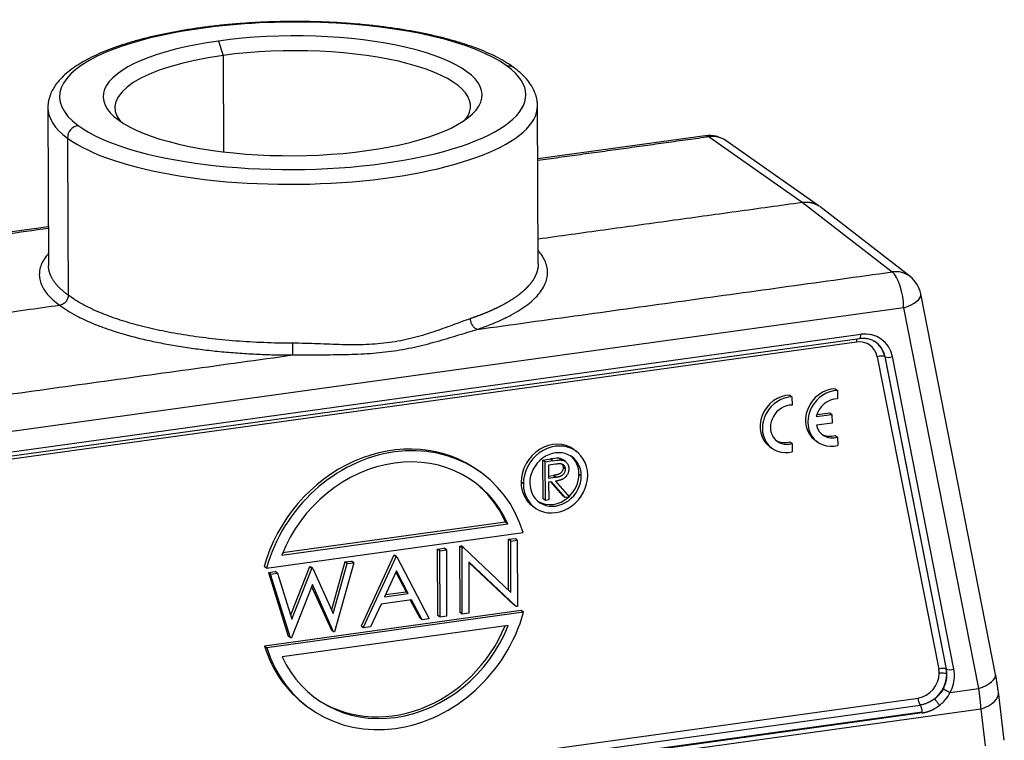
# Model space of a CAD drawing. Units: millimetres. Extents: x -2268 to -1822, y 7053 to 7368.
# Drawn here: x -2204 to -2120, y 7112 to 7174 of the extents above; entities that cross this region are included whole.
import ezdxf

# ---------------------------------------------------------------- set-up
doc = ezdxf.new("R2010")
doc.units = ezdxf.units.MM
doc.header["$LTSCALE"] = 65.395
doc.layers.add('1', color=7, linetype='CONTINUOUS', true_color=0xffffff)

msp = doc.modelspace()

# ---------------------------------------------------------------- linework, layer by layer
at = {"layer": '1', "color": 0, "linetype": 'Continuous', "lineweight": 25}
for p, q in [((-2186.974, 7171.908), (-2186.578, 7170.67)), ((-2186.578, 7170.67), (-2186.543, 7162.401)), ((-2201.598, 7166.168), (-2201.541, 7152.626)), ((-2159.541, 7152.804), (-2159.598, 7166.346)), ((-2145.207, 7163.781), (-2159.579, 7161.79)), ((-2144.883, 7163.683), (-2136.9, 7158.074)), ((-2135.429, 7157.731), (-2143.427, 7163.35)), ((-2136.9, 7158.074), (-2129.181, 7152.096)), ((-2127.649, 7151.707), (-2135.382, 7157.696)), ((-2201.555, 7155.973), (-2232.217, 7151.724)), ((-2120.306, 7117.561), (-2126.727, 7150.213)), ((-2128.2, 7149.007), (-2215.21, 7136.95)), ((-2128.2, 7149.007), (-2121.778, 7116.355)), ((-2211.539, 7135.702), (-2131.856, 7146.744)), ((-2132.244, 7146.083), (-2211.927, 7135.041)), ((-2211.666, 7135.351), (-2131.983, 7146.393)), ((-2130.455, 7144.813), (-2125.185, 7118.015)), ((-2129.819, 7144.829), (-2124.549, 7118.03)), ((-2129.796, 7144.814), (-2129.819, 7144.829)), ((-2124.526, 7118.016), (-2129.796, 7144.814)), ((-2123.889, 7118.031), (-2129.16, 7144.829)), ((-2137.971, 7141.527), (-2137.775, 7141.383)), ((-2137.775, 7141.383), (-2137.772, 7140.665)), ((-2134.07, 7142.068), (-2133.874, 7141.923)), ((-2133.874, 7141.923), (-2133.871, 7141.206)), ((-2135.687, 7139.682), (-2134.344, 7139.868)), ((-2135.64, 7139.86), (-2134.54, 7140.013)), ((-2134.54, 7140.013), (-2134.344, 7139.868)), ((-2134.344, 7139.868), (-2134.341, 7139.131)), ((-2134.341, 7139.131), (-2135.684, 7138.945)), ((-2134.054, 7138.071), (-2133.857, 7137.926)), ((-2137.954, 7137.53), (-2137.758, 7137.385)), ((-2137.758, 7137.385), (-2137.755, 7136.668)), ((-2135.796, 7137.664), (-2135.6, 7137.519)), ((-2133.857, 7137.926), (-2133.854, 7137.208)), ((-2156.275, 7136.705), (-2156.471, 7136.85)), ((-2139.697, 7137.124), (-2139.501, 7136.979)), ((-2159.138, 7135.961), (-2158.494, 7136.051)), ((-2158.942, 7135.817), (-2159.138, 7135.961)), ((-2159.124, 7132.641), (-2159.138, 7135.961)), ((-2158.942, 7135.817), (-2158.298, 7135.906)), ((-2158.928, 7132.496), (-2158.942, 7135.817)), ((-2158.048, 7135.6), (-2158.652, 7135.516)), ((-2158.652, 7135.516), (-2158.647, 7134.409)), ((-2157.202, 7135.828), (-2157.398, 7135.973)), ((-2164.401, 7134.847), (-2164.597, 7134.992)), ((-2158.648, 7134.579), (-2158.254, 7134.631)), ((-2158.058, 7134.486), (-2158.254, 7134.631)), ((-2157.205, 7135.17), (-2157.401, 7135.314)), ((-2156.045, 7134.742), (-2155.849, 7134.597)), ((-2160.816, 7133.909), (-2161.012, 7134.053)), ((-2158.647, 7134.409), (-2158.058, 7134.486)), ((-2158.411, 7134.101), (-2158.646, 7134.069)), ((-2158.646, 7134.069), (-2158.639, 7132.536)), ((-2158.474, 7134.093), (-2157.418, 7132.877)), ((-2157.222, 7132.733), (-2158.411, 7134.101)), ((-2158.054, 7134.151), (-2156.864, 7132.782)), ((-2158.928, 7132.496), (-2159.124, 7132.641)), ((-2158.639, 7132.536), (-2158.928, 7132.496)), ((-2157.222, 7132.733), (-2157.418, 7132.877)), ((-2156.864, 7132.782), (-2157.222, 7132.733)), ((-2160.034, 7132.022), (-2159.838, 7131.877)), ((-2181.538, 7127.81), (-2162.146, 7130.497)), ((-2162.342, 7130.642), (-2181.464, 7127.992)), ((-2162.146, 7130.497), (-2162.342, 7130.642)), ((-2182.849, 7126.679), (-2160.826, 7129.731)), ((-2162.097, 7129.157), (-2161.531, 7129.235)), ((-2162.079, 7124.789), (-2162.097, 7129.157)), ((-2161.901, 7129.012), (-2162.097, 7129.157)), ((-2161.901, 7129.012), (-2161.335, 7129.091)), ((-2161.883, 7124.604), (-2161.901, 7129.012)), ((-2161.335, 7129.091), (-2161.531, 7129.235)), ((-2161.335, 7129.091), (-2161.311, 7123.398)), ((-2168.183, 7128.314), (-2167.617, 7128.392)), ((-2168.159, 7122.621), (-2168.183, 7128.314)), ((-2167.987, 7128.169), (-2168.183, 7128.314)), ((-2167.987, 7128.169), (-2167.421, 7128.247)), ((-2167.963, 7122.477), (-2167.987, 7128.169)), ((-2167.421, 7128.247), (-2167.617, 7128.392)), ((-2167.421, 7128.247), (-2167.397, 7122.555)), ((-2166.272, 7128.578), (-2166.153, 7128.595)), ((-2166.248, 7122.886), (-2166.272, 7128.578)), ((-2166.076, 7128.434), (-2166.272, 7128.578)), ((-2165.957, 7128.45), (-2166.153, 7128.595)), ((-2166.076, 7128.434), (-2165.957, 7128.45)), ((-2166.052, 7122.741), (-2166.076, 7128.434)), ((-2165.957, 7128.45), (-2161.883, 7124.604)), ((-2176.125, 7127.213), (-2177.279, 7123.112)), ((-2177.133, 7122.788), (-2175.929, 7127.068)), ((-2175.346, 7127.149), (-2177.014, 7121.222)), ((-2176.125, 7127.213), (-2175.542, 7127.294)), ((-2175.929, 7127.068), (-2176.125, 7127.213)), ((-2175.929, 7127.068), (-2175.346, 7127.149)), ((-2175.346, 7127.149), (-2175.542, 7127.294)), ((-2171.933, 7127.794), (-2174.74, 7121.709)), ((-2174.544, 7121.565), (-2171.737, 7127.649)), ((-2171.933, 7127.794), (-2171.863, 7127.804)), ((-2171.737, 7127.649), (-2171.933, 7127.794)), ((-2171.667, 7127.659), (-2171.863, 7127.804)), ((-2171.737, 7127.649), (-2171.667, 7127.659)), ((-2171.667, 7127.659), (-2168.883, 7122.349)), ((-2165.505, 7127.217), (-2165.486, 7122.82)), ((-2161.44, 7123.381), (-2165.505, 7127.217)), ((-2165.505, 7127.176), (-2161.637, 7123.525)), ((-2182.849, 7126.679), (-2183.045, 7126.824)), ((-2182.689, 7126.303), (-2182.101, 7126.385)), ((-2182.689, 7126.303), (-2180.981, 7120.845)), ((-2182.493, 7126.159), (-2182.689, 7126.303)), ((-2182.493, 7126.159), (-2181.905, 7126.24)), ((-2181.905, 7126.24), (-2182.101, 7126.385)), ((-2181.905, 7126.24), (-2180.671, 7122.296)), ((-2179.149, 7126.794), (-2180.783, 7122.654)), ((-2180.671, 7122.296), (-2178.953, 7126.649)), ((-2179.149, 7126.794), (-2179.074, 7126.804)), ((-2178.953, 7126.649), (-2179.149, 7126.794)), ((-2178.878, 7126.66), (-2179.074, 7126.804)), ((-2178.953, 7126.649), (-2178.878, 7126.66)), ((-2178.878, 7126.66), (-2177.133, 7122.788)), ((-2171.703, 7126.454), (-2172.731, 7124.226)), ((-2171.76, 7126.332), (-2170.879, 7124.654)), ((-2170.683, 7124.509), (-2171.703, 7126.454)), ((-2180.785, 7120.7), (-2182.493, 7126.159)), ((-2178.914, 7125.267), (-2180.713, 7120.71)), ((-2178.975, 7125.113), (-2177.282, 7121.357)), ((-2177.086, 7121.213), (-2178.914, 7125.267)), ((-2172.731, 7124.226), (-2170.683, 7124.509)), ((-2172.646, 7124.409), (-2170.879, 7124.654)), ((-2170.683, 7124.509), (-2170.879, 7124.654)), ((-2170.399, 7123.965), (-2173.019, 7123.602)), ((-2170.511, 7123.949), (-2169.702, 7122.408)), ((-2169.506, 7122.263), (-2170.399, 7123.965)), ((-2160.993, 7123.045), (-2183.017, 7119.993)), ((-2160.797, 7122.9), (-2182.82, 7119.848)), ((-2173.019, 7123.602), (-2173.918, 7121.651)), ((-2166.052, 7122.741), (-2166.248, 7122.886)), ((-2165.486, 7122.82), (-2166.052, 7122.741)), ((-2161.44, 7123.381), (-2161.637, 7123.525)), ((-2161.311, 7123.398), (-2161.44, 7123.381)), ((-2160.797, 7122.9), (-2160.993, 7123.045)), ((-2169.506, 7122.263), (-2169.702, 7122.408)), ((-2168.883, 7122.349), (-2169.506, 7122.263)), ((-2167.963, 7122.477), (-2168.159, 7122.621)), ((-2167.397, 7122.555), (-2167.963, 7122.477)), ((-2162.109, 7121.769), (-2181.501, 7119.082)), ((-2177.086, 7121.213), (-2177.282, 7121.357)), ((-2177.014, 7121.222), (-2177.086, 7121.213)), ((-2174.544, 7121.565), (-2174.74, 7121.709)), ((-2173.918, 7121.651), (-2174.544, 7121.565)), ((-2180.785, 7120.7), (-2180.981, 7120.845)), ((-2180.713, 7120.71), (-2180.785, 7120.7)), ((-2183.017, 7119.993), (-2182.82, 7119.848)), ((-2124.549, 7118.03), (-2124.526, 7118.016)), ((-2124.506, 7117.591), (-2124.483, 7117.576)), ((-2124.21, 7116.018), (-2121.778, 7116.355)), ((-2119.563, 7111.917), (-2120.065, 7116.062)), ((-2216.948, 7103.071), (-2126.958, 7115.541)), ((-2121.584, 7114.587), (-2221.678, 7100.717)), ((-2216.772, 7102.471), (-2126.782, 7114.942)), ((-2126.606, 7114.342), (-2216.596, 7101.872)), ((-2179.441, 7114.876), (-2179.245, 7114.732)), ((-2121.584, 7114.587), (-2121.201, 7111.428)), ((-2126.608, 7114.271), (-2216.598, 7101.801))]:
    msp.add_line(p, q, dxfattribs=at)
for centre, start, end in [((-2144.864, 7161.305), 54.90508, 97.88941), ((-2129.18, 7149.731), 11.12578, 52.24512)]:
    msp.add_arc(centre, 2.5, start, end, dxfattribs=at)
for centre, major_axis, ratio, start_param, end_param in [((-2180.602, 7167.206), (20, 0.085), 0.316161, 0.401581, 3.543174), ((-2180.602, 7167.206), (16.25, 0.069), 0.316161, 5.11397, 8.255563), ((-2180.602, 7167.206), (16.25, 0.069), 0.316161, 1.972377, 5.11397), ((-2180.598, 7166.257), (15.25, 0.065), 0.316161, 6.034849, 8.255563), ((-2180.598, 7166.257), (15.25, 0.065), 0.316161, 1.972377, 3.389972), ((-2180.602, 7167.206), (20, 0.085), 0.316161, 3.543174, 6.684766), ((-2162.2, 7168.807), (-0.594, -0.805), 0.873231, 3.141073, 3.847588), ((-2180.598, 7166.257), (21, 0.089), 0.316161, 3.141393, 3.543174), ((-2180.598, 7166.257), (21, 0.089), 0.316161, 3.543174, 6.283182), ((-2198.996, 7163.708), (0.594, 0.805), 0.873231, 0.705995, 2.276791), ((-2144.864, 7161.305), (0.343, -2.476), 0.370824, 2.803082, 3.141606), ((-2144.864, 7161.305), (-1.437, -2.046), 0.873263, 3.14158, 3.82727), ((-2129.18, 7149.731), (-1.531, -1.977), 0.873086, 3.141603, 3.867815), ((-2129.18, 7149.731), (0.343, -2.476), 0.370824, 1.223419, 2.785489), ((-2129.18, 7149.731), (2.453, 0.482), 0.380758, 5.047527, 6.283173), ((-2132.052, 7146.888), (0.069, -0.495), 0.370824, 0.00001, 1.223419), ((-2131.844, 7143.922), (1.766, 2.393), 0.873231, 5.609215, 6.98918), ((-2132.048, 7145.938), (-0.069, 0.495), 0.370824, 0.488306, 1.223419), ((-2132.236, 7144.211), (-1.172, -1.588), 0.873231, 2.467623, 3.847588), ((-2132.05, 7144.074), (-1.468, -1.989), 0.873231, 3.21399, 3.235638), ((-2132.03, 7144.059), (1.47, 1.992), 0.873231, 5.609215, 6.383182), ((-2132.05, 7144.074), (-1.468, -1.989), 0.873231, 2.467623, 3.21399), ((-2130.259, 7144.669), (-0.491, -0.096), 0.380758, 3.529091, 5.047527), ((-2129.356, 7144.974), (0.491, 0.096), 0.380758, 3.529091, 5.047527), ((-2138.212, 7139.135), (-1.484, -2.012), 0.873231, 3.737988, 6.283158), ((-2138.016, 7138.99), (-1.484, -2.012), 0.873231, 3.737988, 7.09878), ((-2134.312, 7139.676), (-1.484, -2.012), 0.873231, 3.737988, 6.283158), ((-2134.116, 7139.531), (-1.484, -2.012), 0.873231, 3.737988, 7.09878), ((-2138.016, 7138.99), (1.039, 1.408), 0.873231, 0.549095, 4.004488), ((-2134.116, 7139.531), (1.039, 1.408), 0.873231, 0.549095, 2.052924), ((-2134.116, 7139.531), (1.039, 1.408), 0.873231, 2.500659, 4.004488), ((-2134.312, 7139.676), (1.039, 1.408), 0.873231, 3.221416, 4.004488), ((-2172.019, 7124.934), (7.422, 10.058), 0.873231, 0.000016, 1.984654), ((-2171.823, 7124.79), (-7.422, -10.058), 0.873231, 2.568929, 5.126246), ((-2158.253, 7134.436), (1.781, 2.414), 0.873231, 0.00002, 2.276791), ((-2158.057, 7134.291), (-1.781, -2.414), 0.873231, 2.276791, 5.418384), ((-2138.212, 7139.135), (1.039, 1.408), 0.873231, 3.221356, 4.004488), ((-2158.057, 7134.291), (1.425, 1.931), 0.873231, 5.418384, 8.559977), ((-2171.823, 7124.79), (6.828, 9.253), 0.873231, 5.829901, 8.14846), ((-2158.253, 7134.436), (-1.425, -1.931), 0.873231, 2.276791, 3.083444), ((-2158.057, 7134.291), (-1.781, -2.414), 0.873231, 5.418384, 8.559977), ((-2158.253, 7134.436), (-1.425, -1.931), 0.873231, 1.362882, 2.276791), ((-2172.019, 7124.934), (-6.828, -9.253), 0.873231, 2.688308, 3.129487), ((-2158.253, 7134.436), (1.781, 2.414), 0.873231, 2.276791, 3.141613), ((-2158.057, 7134.291), (1.425, 1.931), 0.873231, 2.276791, 5.418384), ((-2158.253, 7134.436), (-1.425, -1.931), 0.873231, 0.058189, 1.332007), ((-2171.823, 7124.79), (-7.422, -10.058), 0.873231, 5.710522, 8.267839), ((-2171.823, 7124.79), (6.828, 9.253), 0.873231, 2.688308, 5.006867), ((-2172.019, 7124.934), (-6.828, -9.253), 0.873231, 0.012166, 1.84803), ((-2172.019, 7124.934), (7.422, 10.058), 0.873231, 2.568929, 3.141608), ((-2124.989, 7117.871), (0.491, 0.096), 0.380758, 0.387498, 1.905934), ((-2126.966, 7117.413), (-1.172, -1.588), 0.873231, 2.276791, 2.467623), ((-2126.78, 7117.276), (-1.468, -1.989), 0.873231, 2.276791, 2.467623), ((-2124.085, 7118.176), (-0.491, -0.096), 0.380758, 0.387498, 1.905934), ((-2126.76, 7117.261), (1.47, 1.992), 0.873231, 5.418384, 5.609215), ((-2126.574, 7117.124), (1.766, 2.393), 0.873231, 5.418384, 5.609215), ((-2126.966, 7117.413), (-1.172, -1.588), 0.873231, 0.705995, 2.276791), ((-2126.78, 7117.276), (-1.468, -1.989), 0.873231, 1.273682, 2.276791), ((-2124.955, 7117.52), (0.5, 0.002), 0.316161, 0.453941, 1.972377), ((-2126.76, 7117.261), (1.47, 1.992), 0.873231, 4.886004, 5.418384), ((-2126.574, 7117.124), (1.766, 2.393), 0.873231, 4.886004, 5.418384), ((-2122.759, 7117.079), (-2.453, -0.482), 0.380758, 1.905934, 3.141581), ((-2122.547, 7115.762), (2.482, 0.301), 0.542346, 5.044417, 6.278086), ((-2126.762, 7115.397), (-0.069, 0.495), 0.370824, 1.223419, 2.681589)]:
    msp.add_ellipse(centre, major_axis=major_axis, ratio=ratio, start_param=start_param, end_param=end_param, dxfattribs=at)
for points, knots in [([(-2161.606, 7169.611), (-2161.71, 7169.687), (-2162.024, 7169.909), (-2162.594, 7170.26), (-2163.348, 7170.654), (-2164.171, 7171.026), (-2165.058, 7171.373), (-2166.007, 7171.696), (-2167.013, 7171.995), (-2168.073, 7172.271), (-2169.183, 7172.521), (-2170.338, 7172.746), (-2171.534, 7172.945), (-2172.767, 7173.119), (-2174.031, 7173.265), (-2175.323, 7173.385), (-2176.635, 7173.477), (-2177.963, 7173.541), (-2179.303, 7173.577), (-2180.647, 7173.585), (-2181.991, 7173.565), (-2183.33, 7173.516), (-2184.657, 7173.44), (-2185.967, 7173.337), (-2187.255, 7173.206), (-2188.516, 7173.048), (-2189.744, 7172.864), (-2190.936, 7172.655), (-2192.085, 7172.42), (-2193.188, 7172.161), (-2194.24, 7171.877), (-2195.239, 7171.571), (-2196.179, 7171.242), (-2197.058, 7170.889), (-2197.873, 7170.514), (-2198.62, 7170.116), (-2199.298, 7169.692), (-2199.902, 7169.242), (-2200.425, 7168.766), (-2200.846, 7168.28), (-2201.166, 7167.794), (-2201.403, 7167.3), (-2201.548, 7166.785), (-2201.608, 7166.398), (-2201.594, 7166.196), (-2201.592, 7166.17)], [0, 0, 0, 0, 0.012818, 0.037727, 0.062591, 0.087339, 0.111948, 0.136428, 0.160796, 0.185071, 0.20927, 0.233407, 0.257494, 0.281542, 0.305558, 0.329549, 0.353521, 0.377478, 0.401427, 0.42537, 0.449311, 0.473254, 0.497202, 0.521158, 0.545127, 0.569114, 0.593124, 0.617163, 0.641238, 0.665359, 0.689536, 0.713782, 0.738113, 0.762548, 0.787108, 0.811814, 0.836679, 0.861687, 0.886727, 0.911495, 0.933141, 0.953808, 0.97579, 0.996846, 1, 1, 1, 1]), ([(-2159.608, 7166.347), (-2159.604, 7166.462), (-2159.613, 7166.746), (-2159.71, 7167.196), (-2159.896, 7167.688), (-2160.166, 7168.167), (-2160.519, 7168.636), (-2160.957, 7169.09), (-2161.339, 7169.41), (-2161.566, 7169.581), (-2161.606, 7169.611)], [0, 0, 0, 0, 0.090871, 0.227045, 0.364552, 0.506341, 0.654504, 0.809706, 0.966506, 1, 1, 1, 1]), ([(-2136.9, 7158.074), (-2136.892, 7158.075), (-2136.877, 7158.077), (-2136.854, 7158.08), (-2136.831, 7158.082), (-2136.808, 7158.085), (-2136.785, 7158.087), (-2136.762, 7158.089), (-2136.739, 7158.09), (-2136.716, 7158.092), (-2136.693, 7158.093), (-2136.67, 7158.094), (-2136.647, 7158.094), (-2136.624, 7158.095), (-2136.601, 7158.095), (-2136.579, 7158.095), (-2136.556, 7158.095), (-2136.533, 7158.094), (-2136.511, 7158.093), (-2136.488, 7158.092), (-2136.466, 7158.091), (-2136.443, 7158.09), (-2136.421, 7158.088), (-2136.399, 7158.086), (-2136.376, 7158.084), (-2136.354, 7158.082), (-2136.332, 7158.079), (-2136.31, 7158.076), (-2136.288, 7158.073), (-2136.266, 7158.07), (-2136.244, 7158.066), (-2136.223, 7158.062), (-2136.201, 7158.058), (-2136.179, 7158.054), (-2136.158, 7158.05), (-2136.137, 7158.045), (-2136.115, 7158.04), (-2136.094, 7158.035), (-2136.073, 7158.03), (-2136.052, 7158.024), (-2136.031, 7158.018), (-2136.01, 7158.012), (-2135.989, 7158.006), (-2135.969, 7158), (-2135.948, 7157.993), (-2135.928, 7157.986), (-2135.907, 7157.979), (-2135.887, 7157.972), (-2135.867, 7157.964), (-2135.847, 7157.957), (-2135.827, 7157.949), (-2135.807, 7157.941), (-2135.788, 7157.932), (-2135.768, 7157.924), (-2135.749, 7157.915), (-2135.729, 7157.906), (-2135.71, 7157.897), (-2135.691, 7157.888), (-2135.672, 7157.878), (-2135.653, 7157.869), (-2135.635, 7157.859), (-2135.616, 7157.849), (-2135.598, 7157.838), (-2135.58, 7157.828), (-2135.561, 7157.817), (-2135.543, 7157.806), (-2135.526, 7157.795), (-2135.508, 7157.784), (-2135.49, 7157.772), (-2135.473, 7157.761), (-2135.457, 7157.75), (-2135.446, 7157.742), (-2135.441, 7157.739)], [0, 0, 0, 0, 0.014669, 0.029328, 0.043977, 0.058616, 0.073245, 0.087864, 0.102472, 0.117071, 0.131659, 0.146237, 0.160805, 0.175363, 0.18991, 0.204448, 0.218975, 0.233493, 0.248, 0.262497, 0.276984, 0.291461, 0.305927, 0.320384, 0.33483, 0.349266, 0.363693, 0.378109, 0.392514, 0.40691, 0.421296, 0.435671, 0.450037, 0.464392, 0.478737, 0.493072, 0.507397, 0.521712, 0.536016, 0.550311, 0.564595, 0.578869, 0.593133, 0.607387, 0.621631, 0.635865, 0.650088, 0.664302, 0.678505, 0.692698, 0.706881, 0.721054, 0.735217, 0.74937, 0.763513, 0.777645, 0.791767, 0.80588, 0.819982, 0.834074, 0.848155, 0.862227, 0.876289, 0.89034, 0.904382, 0.918413, 0.932434, 0.946445, 0.960446, 0.974436, 0.988417, 1, 1, 1, 1]), ([(-2201.553, 7153.663), (-2201.584, 7153.628), (-2201.75, 7153.434), (-2202.003, 7153.077), (-2202.229, 7152.59), (-2202.341, 7152.1), (-2202.337, 7151.61), (-2202.218, 7151.122), (-2201.984, 7150.638), (-2201.637, 7150.162), (-2201.178, 7149.695), (-2200.799, 7149.393), (-2200.591, 7149.244)], [0, 0, 0, 0, 0.024099, 0.132533, 0.240966, 0.3494, 0.457833, 0.566266, 0.6747, 0.783133, 0.891567, 1, 1, 1, 1]), ([(-2164.768, 7147.168), (-2164.403, 7147.293), (-2163.701, 7147.549), (-2162.736, 7147.958), (-2161.866, 7148.388), (-2161.095, 7148.838), (-2160.427, 7149.304), (-2159.865, 7149.785), (-2159.413, 7150.277), (-2159.072, 7150.779), (-2158.846, 7151.287), (-2158.734, 7151.8), (-2158.738, 7152.313), (-2158.857, 7152.825), (-2159.091, 7153.333), (-2159.341, 7153.693), (-2159.5, 7153.884), (-2159.522, 7153.91)], [0, 0, 0, 0, 0.070634, 0.141268, 0.211902, 0.282536, 0.35317, 0.423804, 0.494438, 0.565072, 0.635705, 0.706339, 0.776973, 0.847607, 0.918241, 0.988875, 1, 1, 1, 1]), ([(-2199.859, 7150.109), (-2199.868, 7150.116), (-2199.89, 7150.131), (-2199.923, 7150.155), (-2199.962, 7150.184), (-2200.005, 7150.216), (-2200.053, 7150.252), (-2200.104, 7150.292), (-2200.16, 7150.336), (-2200.219, 7150.384), (-2200.281, 7150.436), (-2200.347, 7150.492), (-2200.415, 7150.552), (-2200.485, 7150.616), (-2200.557, 7150.684), (-2200.631, 7150.756), (-2200.705, 7150.833), (-2200.78, 7150.914), (-2200.855, 7150.999), (-2200.929, 7151.088), (-2201.003, 7151.182), (-2201.074, 7151.28), (-2201.143, 7151.382), (-2201.209, 7151.489), (-2201.271, 7151.6), (-2201.316, 7151.692), (-2201.348, 7151.761), (-2201.368, 7151.808), (-2201.387, 7151.854), (-2201.405, 7151.901), (-2201.422, 7151.947), (-2201.437, 7151.994), (-2201.452, 7152.04), (-2201.465, 7152.087), (-2201.477, 7152.133), (-2201.489, 7152.18), (-2201.499, 7152.226), (-2201.508, 7152.273), (-2201.516, 7152.319), (-2201.523, 7152.366), (-2201.528, 7152.412), (-2201.533, 7152.459), (-2201.536, 7152.505), (-2201.539, 7152.551), (-2201.54, 7152.592), (-2201.54, 7152.617), (-2201.541, 7152.626)], [0, 0, 0, 0, 0.008786, 0.019155, 0.031106, 0.044639, 0.059755, 0.076453, 0.094734, 0.114597, 0.136042, 0.15907, 0.18368, 0.209873, 0.237648, 0.267005, 0.297944, 0.330466, 0.364571, 0.400257, 0.437526, 0.476378, 0.516811, 0.558828, 0.602426, 0.647607, 0.665722, 0.683822, 0.701906, 0.719974, 0.738026, 0.756062, 0.774082, 0.792086, 0.810074, 0.828046, 0.846002, 0.863943, 0.881867, 0.899775, 0.917667, 0.935543, 0.953404, 0.971248, 0.989076, 1, 1, 1, 1]), ([(-2159.541, 7152.804), (-2159.541, 7152.798), (-2159.541, 7152.775), (-2159.542, 7152.736), (-2159.543, 7152.688), (-2159.546, 7152.639), (-2159.55, 7152.591), (-2159.555, 7152.542), (-2159.561, 7152.494), (-2159.568, 7152.446), (-2159.577, 7152.397), (-2159.586, 7152.349), (-2159.596, 7152.301), (-2159.607, 7152.253), (-2159.62, 7152.205), (-2159.633, 7152.157), (-2159.648, 7152.109), (-2159.663, 7152.062), (-2159.679, 7152.014), (-2159.697, 7151.966), (-2159.715, 7151.919), (-2159.735, 7151.871), (-2159.755, 7151.824), (-2159.777, 7151.777), (-2159.8, 7151.729), (-2159.823, 7151.682), (-2159.848, 7151.635), (-2159.873, 7151.589), (-2159.9, 7151.542), (-2159.927, 7151.495), (-2159.956, 7151.449), (-2159.985, 7151.402), (-2160.015, 7151.356), (-2160.047, 7151.31), (-2160.079, 7151.263), (-2160.112, 7151.217), (-2160.147, 7151.172), (-2160.182, 7151.126), (-2160.218, 7151.08), (-2160.255, 7151.035), (-2160.293, 7150.989), (-2160.332, 7150.944), (-2160.372, 7150.899), (-2160.412, 7150.854), (-2160.454, 7150.809), (-2160.497, 7150.764), (-2160.54, 7150.72), (-2160.585, 7150.675), (-2160.63, 7150.631), (-2160.676, 7150.587), (-2160.723, 7150.543), (-2160.771, 7150.499), (-2160.82, 7150.455), (-2160.87, 7150.411), (-2160.92, 7150.368), (-2160.972, 7150.325), (-2161.024, 7150.282), (-2161.077, 7150.239), (-2161.131, 7150.196), (-2161.186, 7150.153), (-2161.242, 7150.111), (-2161.299, 7150.068), (-2161.356, 7150.026), (-2161.414, 7149.984), (-2161.473, 7149.942), (-2161.533, 7149.901), (-2161.593, 7149.859), (-2161.655, 7149.818), (-2161.717, 7149.777), (-2161.78, 7149.736), (-2161.844, 7149.695), (-2161.909, 7149.654), (-2161.974, 7149.614), (-2162.04, 7149.574), (-2162.107, 7149.533), (-2162.175, 7149.494), (-2162.243, 7149.454), (-2162.312, 7149.414), (-2162.382, 7149.375), (-2162.453, 7149.336), (-2162.524, 7149.297), (-2162.596, 7149.258), (-2162.669, 7149.22), (-2162.743, 7149.181), (-2162.817, 7149.143), (-2162.892, 7149.105), (-2162.967, 7149.067), (-2163.044, 7149.03), (-2163.121, 7148.992), (-2163.199, 7148.955), (-2163.277, 7148.918), (-2163.356, 7148.881), (-2163.436, 7148.845), (-2163.516, 7148.808), (-2163.597, 7148.772), (-2163.679, 7148.736), (-2163.761, 7148.701), (-2163.844, 7148.665), (-2163.928, 7148.63), (-2164.012, 7148.595), (-2164.097, 7148.56), (-2164.183, 7148.525), (-2164.269, 7148.491), (-2164.355, 7148.456), (-2164.443, 7148.422), (-2164.53, 7148.388), (-2164.619, 7148.355), (-2164.708, 7148.321), (-2164.798, 7148.288), (-2164.888, 7148.255), (-2164.979, 7148.223), (-2165.07, 7148.19), (-2165.162, 7148.158), (-2165.254, 7148.126), (-2165.316, 7148.105), (-2165.347, 7148.094)], [0, 0, 0, 0, 0.003635, 0.012997, 0.022351, 0.031697, 0.041034, 0.050363, 0.059683, 0.068995, 0.078299, 0.087594, 0.096881, 0.106159, 0.115429, 0.12469, 0.133944, 0.143188, 0.152425, 0.161653, 0.170872, 0.180083, 0.189286, 0.19848, 0.207666, 0.216844, 0.226013, 0.235174, 0.244326, 0.25347, 0.262606, 0.271733, 0.280851, 0.289962, 0.299064, 0.308157, 0.317242, 0.326319, 0.335387, 0.344447, 0.353499, 0.362542, 0.371577, 0.380603, 0.389621, 0.39863, 0.407632, 0.416624, 0.425609, 0.434585, 0.443552, 0.452511, 0.461462, 0.470404, 0.479338, 0.488264, 0.497181, 0.50609, 0.51499, 0.523882, 0.532765, 0.54164, 0.550507, 0.559365, 0.568215, 0.577057, 0.58589, 0.594715, 0.603531, 0.612339, 0.621138, 0.629929, 0.638712, 0.647486, 0.656252, 0.66501, 0.673759, 0.6825, 0.691232, 0.699956, 0.708671, 0.717379, 0.726077, 0.734768, 0.743449, 0.752123, 0.760788, 0.769445, 0.778093, 0.786733, 0.795364, 0.803987, 0.812602, 0.821208, 0.829806, 0.838396, 0.846977, 0.85555, 0.864114, 0.87267, 0.881217, 0.889756, 0.898287, 0.906809, 0.915323, 0.923829, 0.932326, 0.940814, 0.949295, 0.957767, 0.96623, 0.974685, 0.983132, 0.99157, 1, 1, 1, 1]), ([(-2199.859, 7150.109), (-2199.858, 7150.059), (-2199.863, 7150.008), (-2199.881, 7149.908), (-2199.895, 7149.858), (-2199.931, 7149.761), (-2199.954, 7149.714), (-2200.007, 7149.623), (-2200.037, 7149.58), (-2200.105, 7149.5), (-2200.143, 7149.463), (-2200.222, 7149.396), (-2200.265, 7149.367), (-2200.354, 7149.316), (-2200.4, 7149.295), (-2200.495, 7149.262), (-2200.543, 7149.251), (-2200.591, 7149.244)], [0, 0, 0, 0, 0.125, 0.125, 0.25, 0.25, 0.375, 0.375, 0.5, 0.5, 0.625, 0.625, 0.75, 0.75, 0.875, 0.875, 1, 1, 1, 1]), ([(-2197.089, 7148.589), (-2197.65, 7148.821), (-2198.164, 7149.065), (-2199.09, 7149.573), (-2199.502, 7149.837), (-2199.859, 7150.109)], [0, 0, 0, 0, 0.5, 0.5, 1, 1, 1, 1]), ([(-2180.603, 7145.98), (-2181.431, 7145.98), (-2182.255, 7145.997), (-2183.882, 7146.06), (-2184.685, 7146.107), (-2186.259, 7146.229), (-2187.031, 7146.305), (-2188.535, 7146.484), (-2189.266, 7146.586), (-2190.68, 7146.816), (-2191.363, 7146.943), (-2192.674, 7147.22), (-2193.301, 7147.369), (-2194.494, 7147.687), (-2195.06, 7147.856), (-2196.125, 7148.21), (-2196.625, 7148.396), (-2197.089, 7148.589)], [0, 0, 0, 0, 0.125, 0.125, 0.25, 0.25, 0.375, 0.375, 0.5, 0.5, 0.625, 0.625, 0.75, 0.75, 0.875, 0.875, 1, 1, 1, 1]), ([(-2165.348, 7148.094), (-2165.844, 7147.925), (-2166.878, 7147.535), (-2168.276, 7147.024), (-2169.463, 7146.65), (-2170.696, 7146.314), (-2172.294, 7146.002), (-2174.281, 7145.835), (-2176.356, 7145.839), (-2178.463, 7145.93), (-2179.885, 7145.98), (-2180.603, 7145.98)], [0, 0, 0, 0, 0.125003, 0.250002, 0.312501, 0.375001, 0.5, 0.624999, 0.749998, 0.874997, 1, 1, 1, 1]), ([(-2164.768, 7147.165), (-2164.835, 7147.185), (-2164.981, 7147.261), (-2165.186, 7147.494), (-2165.321, 7147.804), (-2165.347, 7148.005), (-2165.348, 7148.094)], [0, 0, 0, 0, 0.246027, 0.49735, 0.748674, 1, 1, 1, 1]), ([(-2180.605, 7144.97), (-2179.888, 7144.991), (-2178.46, 7144.997), (-2176.326, 7144.997), (-2174.204, 7145.067), (-2172.151, 7145.268), (-2170.484, 7145.569), (-2169.186, 7145.876), (-2167.929, 7146.211), (-2166.434, 7146.663), (-2165.311, 7147.011), (-2164.768, 7147.165)], [0, 0, 0, 0, 0.125, 0.25, 0.375, 0.5, 0.625, 0.6875, 0.75, 0.875, 1, 1, 1, 1]), ([(-2131.983, 7146.393), (-2131.916, 7146.402), (-2131.712, 7146.421), (-2131.375, 7146.403), (-2131.024, 7146.314), (-2130.826, 7146.213), (-2130.745, 7146.162)], [0, 0, 0, 0, 0.149332, 0.458404, 0.769765, 1, 1, 1, 1]), ([(-2157.205, 7135.17), (-2157.206, 7135.196), (-2157.208, 7135.249), (-2157.227, 7135.324), (-2157.257, 7135.393), (-2157.298, 7135.455), (-2157.348, 7135.511), (-2157.407, 7135.556), (-2157.472, 7135.591), (-2157.533, 7135.61), (-2157.588, 7135.62), (-2157.635, 7135.625), (-2157.689, 7135.628), (-2157.748, 7135.627), (-2157.815, 7135.625), (-2157.887, 7135.619), (-2157.966, 7135.611), (-2158.02, 7135.604), (-2158.048, 7135.6)], [0, 0, 0, 0, 0.068814, 0.136365, 0.204019, 0.273064, 0.342913, 0.410965, 0.479169, 0.549308, 0.587652, 0.630647, 0.678879, 0.731934, 0.791111, 0.855283, 0.925086, 1, 1, 1, 1]), ([(-2157.398, 7135.973), (-2157.43, 7135.997), (-2157.465, 7136.018), (-2157.542, 7136.055), (-2157.585, 7136.071), (-2157.673, 7136.094), (-2157.718, 7136.102), (-2157.765, 7136.105)], [0, 0, 0, 0, 0.310553, 0.310553, 0.655276, 0.655276, 1, 1, 1, 1]), ([(-2157.569, 7135.96), (-2157.522, 7135.957), (-2157.477, 7135.95), (-2157.388, 7135.927), (-2157.346, 7135.911), (-2157.265, 7135.871), (-2157.227, 7135.847), (-2157.156, 7135.793), (-2157.123, 7135.762), (-2157.064, 7135.694), (-2157.037, 7135.657), (-2156.992, 7135.577), (-2156.973, 7135.535), (-2156.943, 7135.447), (-2156.932, 7135.401), (-2156.918, 7135.306), (-2156.915, 7135.258), (-2156.916, 7135.209)], [0, 0, 0, 0, 0.125, 0.125, 0.25, 0.25, 0.375, 0.375, 0.5, 0.5, 0.625, 0.625, 0.75, 0.75, 0.875, 0.875, 1, 1, 1, 1]), ([(-2157.5, 7135.604), (-2157.498, 7135.602), (-2157.482, 7135.581), (-2157.453, 7135.537), (-2157.423, 7135.468), (-2157.404, 7135.393), (-2157.402, 7135.341), (-2157.401, 7135.314)], [0, 0, 0, 0, 0.021277, 0.268748, 0.511237, 0.753354, 1, 1, 1, 1]), ([(-2157.401, 7135.314), (-2157.402, 7135.287), (-2157.404, 7135.232), (-2157.422, 7135.151), (-2157.45, 7135.071), (-2157.49, 7134.996), (-2157.54, 7134.925), (-2157.6, 7134.861), (-2157.67, 7134.808), (-2157.734, 7134.768), (-2157.792, 7134.741), (-2157.842, 7134.722), (-2157.897, 7134.704), (-2157.958, 7134.687), (-2158.024, 7134.671), (-2158.096, 7134.657), (-2158.173, 7134.642), (-2158.226, 7134.635), (-2158.254, 7134.631)], [0, 0, 0, 0, 0.069051, 0.136825, 0.203678, 0.272717, 0.341538, 0.410538, 0.481222, 0.554898, 0.594914, 0.639318, 0.687745, 0.740876, 0.798815, 0.861087, 0.928332, 1, 1, 1, 1]), ([(-2158.058, 7134.486), (-2158.03, 7134.49), (-2157.977, 7134.497), (-2157.9, 7134.512), (-2157.828, 7134.526), (-2157.761, 7134.542), (-2157.701, 7134.559), (-2157.646, 7134.577), (-2157.596, 7134.596), (-2157.538, 7134.624), (-2157.474, 7134.663), (-2157.404, 7134.717), (-2157.344, 7134.781), (-2157.294, 7134.851), (-2157.254, 7134.927), (-2157.225, 7135.006), (-2157.208, 7135.087), (-2157.206, 7135.142), (-2157.205, 7135.17)], [0, 0, 0, 0, 0.071668, 0.138913, 0.201185, 0.259124, 0.312255, 0.360682, 0.405086, 0.445102, 0.518778, 0.589462, 0.658462, 0.727283, 0.796322, 0.863175, 0.930949, 1, 1, 1, 1]), ([(-2156.916, 7135.209), (-2156.917, 7135.164), (-2156.919, 7135.078), (-2156.943, 7134.949), (-2156.983, 7134.827), (-2157.038, 7134.711), (-2157.108, 7134.603), (-2157.193, 7134.506), (-2157.292, 7134.42), (-2157.384, 7134.358), (-2157.466, 7134.314), (-2157.533, 7134.283), (-2157.606, 7134.255), (-2157.684, 7134.229), (-2157.769, 7134.205), (-2157.859, 7134.184), (-2157.954, 7134.166), (-2158.02, 7134.156), (-2158.054, 7134.151)], [0, 0, 0, 0, 0.07878, 0.153721, 0.226714, 0.299191, 0.37119, 0.443006, 0.516689, 0.593217, 0.633873, 0.676989, 0.7229, 0.771959, 0.824211, 0.879379, 0.937948, 1, 1, 1, 1]), ([(-2124.793, 7116.341), (-2124.797, 7116.334), (-2124.804, 7116.319), (-2124.817, 7116.296), (-2124.83, 7116.273), (-2124.843, 7116.249), (-2124.858, 7116.225), (-2124.873, 7116.2), (-2124.889, 7116.175), (-2124.906, 7116.148), (-2124.923, 7116.122), (-2124.941, 7116.095), (-2124.961, 7116.067), (-2124.981, 7116.039), (-2125.002, 7116.01), (-2125.024, 7115.981), (-2125.047, 7115.952), (-2125.071, 7115.922), (-2125.096, 7115.892), (-2125.136, 7115.846), (-2125.19, 7115.786), (-2125.257, 7115.717), (-2125.32, 7115.657), (-2125.378, 7115.605), (-2125.43, 7115.561), (-2125.475, 7115.524), (-2125.514, 7115.494), (-2125.538, 7115.476), (-2125.549, 7115.468)], [0, 0, 0, 0, 0.021303, 0.043366, 0.066189, 0.089771, 0.114114, 0.139217, 0.165079, 0.191701, 0.219083, 0.247225, 0.276127, 0.305788, 0.336209, 0.367389, 0.399328, 0.432027, 0.465485, 0.499702, 0.590292, 0.672863, 0.747419, 0.813959, 0.872487, 0.923002, 0.965506, 1, 1, 1, 1]), ([(-2124.793, 7116.341), (-2124.779, 7116.331), (-2124.763, 7116.32), (-2124.727, 7116.297), (-2124.707, 7116.284), (-2124.663, 7116.258), (-2124.64, 7116.244), (-2124.59, 7116.215), (-2124.564, 7116.201), (-2124.511, 7116.171), (-2124.483, 7116.156), (-2124.427, 7116.126), (-2124.399, 7116.112), (-2124.343, 7116.083), (-2124.316, 7116.069), (-2124.262, 7116.043), (-2124.235, 7116.03), (-2124.21, 7116.018)], [0, 0, 0, 0, 0.125, 0.125, 0.25, 0.25, 0.375, 0.375, 0.5, 0.5, 0.625, 0.625, 0.75, 0.75, 0.875, 0.875, 1, 1, 1, 1]), ([(-2125.549, 7115.468), (-2125.555, 7115.463), (-2125.569, 7115.452), (-2125.589, 7115.437), (-2125.61, 7115.422), (-2125.631, 7115.407), (-2125.652, 7115.392), (-2125.674, 7115.377), (-2125.697, 7115.362), (-2125.719, 7115.347), (-2125.743, 7115.332), (-2125.766, 7115.317), (-2125.79, 7115.302), (-2125.815, 7115.287), (-2125.839, 7115.272), (-2125.865, 7115.258), (-2125.89, 7115.243), (-2125.916, 7115.229), (-2125.943, 7115.215), (-2125.97, 7115.201), (-2125.997, 7115.187), (-2126.025, 7115.174), (-2126.053, 7115.16), (-2126.082, 7115.147), (-2126.111, 7115.134), (-2126.168, 7115.109), (-2126.255, 7115.074), (-2126.374, 7115.033), (-2126.499, 7114.997), (-2126.595, 7114.975), (-2126.662, 7114.961), (-2126.699, 7114.954), (-2126.74, 7114.948), (-2126.767, 7114.944), (-2126.782, 7114.942)], [0, 0, 0, 0, 0.01797, 0.036183, 0.054638, 0.073336, 0.092277, 0.111459, 0.130885, 0.150553, 0.170463, 0.190616, 0.211012, 0.231651, 0.252532, 0.273655, 0.295022, 0.316631, 0.338483, 0.360578, 0.382915, 0.405495, 0.428318, 0.451384, 0.474693, 0.498244, 0.58876, 0.68254, 0.779584, 0.879893, 0.906463, 0.935338, 0.966517, 1, 1, 1, 1]), ([(-2125.549, 7115.468), (-2125.536, 7115.456), (-2125.522, 7115.441), (-2125.492, 7115.408), (-2125.475, 7115.389), (-2125.44, 7115.348), (-2125.421, 7115.325), (-2125.383, 7115.278), (-2125.363, 7115.253), (-2125.322, 7115.202), (-2125.302, 7115.176), (-2125.262, 7115.122), (-2125.242, 7115.095), (-2125.203, 7115.042), (-2125.184, 7115.016), (-2125.148, 7114.965), (-2125.131, 7114.94), (-2125.115, 7114.917)], [0, 0, 0, 0, 0.125, 0.125, 0.25, 0.25, 0.375, 0.375, 0.5, 0.5, 0.625, 0.625, 0.75, 0.75, 0.875, 0.875, 1, 1, 1, 1]), ([(-2125.115, 7114.917), (-2125.02, 7114.991), (-2124.839, 7115.15), (-2124.676, 7115.327), (-2124.448, 7115.605), (-2124.317, 7115.806), (-2124.21, 7116.018)], [0, 0, 0, 0, 0.25, 0.5, 0.5, 1, 1, 1, 1]), ([(-2126.606, 7114.342), (-2126.606, 7114.399), (-2126.611, 7114.46), (-2126.628, 7114.581), (-2126.641, 7114.64), (-2126.673, 7114.749), (-2126.692, 7114.799), (-2126.735, 7114.883), (-2126.758, 7114.918), (-2126.782, 7114.942)], [0, 0, 0, 0, 0.25, 0.25, 0.5, 0.5, 0.75, 0.75, 1, 1, 1, 1]), ([(-2126.608, 7114.271), (-2126.6, 7114.272), (-2126.584, 7114.275), (-2126.559, 7114.278), (-2126.534, 7114.282), (-2126.509, 7114.286), (-2126.483, 7114.291), (-2126.457, 7114.296), (-2126.431, 7114.301), (-2126.405, 7114.306), (-2126.379, 7114.312), (-2126.352, 7114.318), (-2126.325, 7114.325), (-2126.298, 7114.331), (-2126.27, 7114.339), (-2126.243, 7114.346), (-2126.215, 7114.354), (-2126.187, 7114.362), (-2126.158, 7114.37), (-2126.13, 7114.379), (-2126.101, 7114.388), (-2126.072, 7114.398), (-2126.043, 7114.408), (-2126.014, 7114.418), (-2125.984, 7114.429), (-2125.955, 7114.44), (-2125.925, 7114.452), (-2125.895, 7114.464), (-2125.865, 7114.477), (-2125.835, 7114.489), (-2125.804, 7114.503), (-2125.774, 7114.517), (-2125.743, 7114.531), (-2125.712, 7114.545), (-2125.681, 7114.561), (-2125.65, 7114.576), (-2125.619, 7114.592), (-2125.588, 7114.609), (-2125.557, 7114.626), (-2125.525, 7114.643), (-2125.494, 7114.661), (-2125.462, 7114.68), (-2125.431, 7114.699), (-2125.399, 7114.718), (-2125.367, 7114.738), (-2125.336, 7114.759), (-2125.304, 7114.78), (-2125.272, 7114.801), (-2125.241, 7114.823), (-2125.209, 7114.846), (-2125.177, 7114.869), (-2125.146, 7114.892), (-2125.125, 7114.909), (-2125.114, 7114.917)], [0, 0, 0, 0, 0.01566, 0.031479, 0.047459, 0.063598, 0.079897, 0.096355, 0.112973, 0.129751, 0.146687, 0.163783, 0.181038, 0.198452, 0.216025, 0.233756, 0.251646, 0.269694, 0.287901, 0.306266, 0.324789, 0.34347, 0.362308, 0.381305, 0.400458, 0.419769, 0.439238, 0.458863, 0.478645, 0.498584, 0.518679, 0.538931, 0.559338, 0.579902, 0.600622, 0.621497, 0.642528, 0.663714, 0.685055, 0.706551, 0.728201, 0.750007, 0.771966, 0.794079, 0.816347, 0.838768, 0.861342, 0.88407, 0.906951, 0.929985, 0.953171, 0.976509, 1, 1, 1, 1])]:
    msp.add_open_spline(points, degree=3, knots=knots, dxfattribs=at)
for points, degree in [([(-2199.916, 7163.58), (-2199.897, 7159.09), (-2199.878, 7154.599), (-2199.859, 7150.109)], 3), ([(-2144.883, 7163.683), (-2159.579, 7161.646)], 1), ([(-2159.55, 7154.935), (-2136.9, 7158.074)], 1), ([(-2201.554, 7155.83), (-2231.893, 7151.626)], 1), ([(-2164.768, 7147.165), (-2129.181, 7152.096)], 1), ([(-2224.176, 7145.98), (-2200.591, 7149.248)], 1), ([(-2200.591, 7149.244), (-2200.384, 7149.087), (-2199.933, 7148.777), (-2199.155, 7148.33), (-2198.278, 7147.903), (-2197.307, 7147.497), (-2196.247, 7147.115), (-2195.104, 7146.76), (-2193.884, 7146.432), (-2192.593, 7146.134), (-2191.239, 7145.867), (-2189.828, 7145.633), (-2188.367, 7145.432), (-2186.865, 7145.266), (-2185.33, 7145.137), (-2183.769, 7145.043), (-2182.191, 7144.987), (-2181.134, 7144.974), (-2180.605, 7144.974)], 3), ([(-2216.191, 7140.039), (-2180.605, 7144.97)], 1), ([(-2157.764, 7136.11), (-2158.006, 7136.11), (-2158.25, 7136.09), (-2158.494, 7136.049)], 3), ([(-2158.298, 7135.906), (-2158.494, 7136.051)], 1), ([(-2158.298, 7135.904), (-2158.054, 7135.945), (-2157.81, 7135.965), (-2157.568, 7135.965)], 3), ([(-2157.568, 7135.965), (-2157.633, 7136.013), (-2157.698, 7136.062), (-2157.764, 7136.11)], 3), ([(-2120.065, 7116.056), (-2120.305, 7117.557)], 1)]:
    msp.add_open_spline(points, degree=degree, dxfattribs=at)
at = {"layer": '1', "color": 0, "linetype": 'Continuous', "lineweight": 25, "extrusion": (-1.6531e-12, -5e-16, -1)}
msp.add_open_spline([(-2180.603, 7145.98), (-2180.603, 7145.891), (-2180.603, 7145.686), (-2180.603, 7145.358), (-2180.604, 7145.096), (-2180.604, 7145), (-2180.605, 7144.97)], degree=3, knots=[0, 0, 0, 0, 0.251288, 0.502573, 0.753858, 1, 1, 1, 1], dxfattribs=at)
at = {"layer": '1', "color": 0, "linetype": 'Continuous', "lineweight": 25}
msp.add_rational_spline([(-2121.778, 7116.355), (-2121.688, 7115.743), (-2121.623, 7115.15), (-2121.584, 7114.587)], [1.00000000235, 1.00000000238, 1.00000000242, 1.00000000246], degree=3, dxfattribs=at)
at = {"layer": '1', "color": 0, "linetype": 'Continuous', "lineweight": 25, "extrusion": (-1.4658e-12, 9.22e-14, -1)}
msp.add_open_spline([(-2126.608, 7114.271), (-2126.606, 7114.294), (-2126.606, 7114.317), (-2126.606, 7114.342)], degree=3, dxfattribs=at)

doc.saveas('drawing.dxf')
